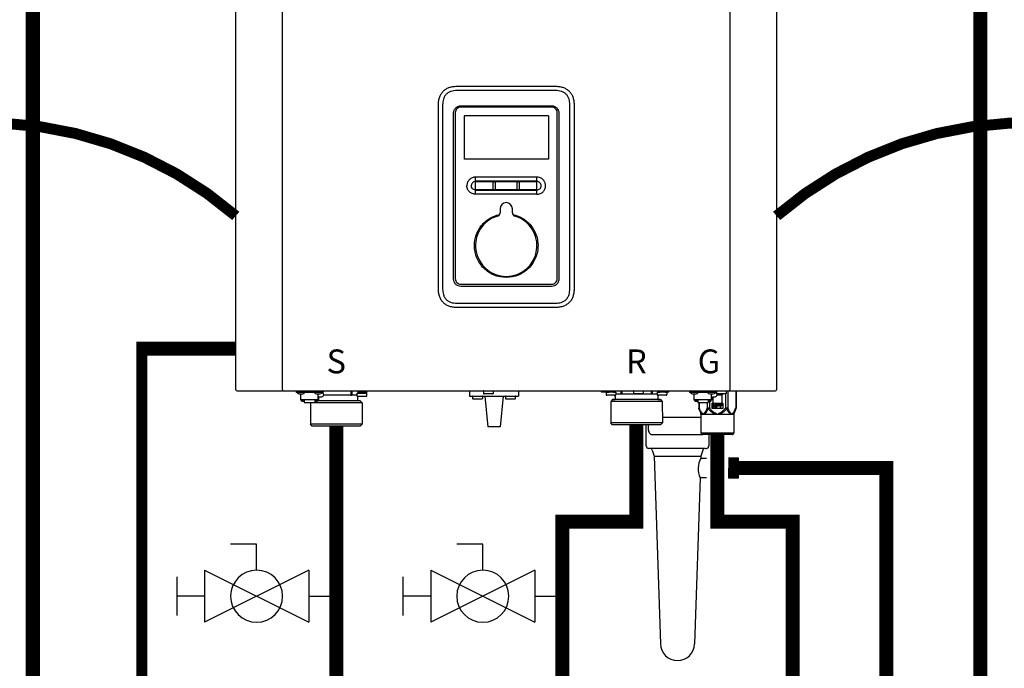
# Model space of a CAD drawing. Units: inches. Extents: x -146 to 112, y -39 to 657.
# Drawn here: x -40 to -8, y 20 to 40 of the extents above; entities that cross this region are included whole.
import ezdxf
from ezdxf.enums import TextEntityAlignment as Align

# ---------------------------------------------------------------- set-up
doc = ezdxf.new("R2010")
doc.units = ezdxf.units.IN
doc.header["$MEASUREMENT"] = 0
doc.linetypes.add('DASHED', pattern=[0.75, 0.5, -0.25])
doc.linetypes.add('DOTX2', pattern=[0.5, 0, -0.5])
doc.layers.add('menote', color=7, linetype='Continuous')
doc.styles.add('Navien', font='arial.ttf')

# ---------------------------------------------------------------- blocks, each defined once
blk = doc.blocks.new('NFB-H (175-200)')
at = {"linetype": 'Continuous'}
for p, q in [((-3.212, 1.163), (-3.212, 28.671)), ((-1.719, 1.163), (-1.719, 28.671)), ((12.588, 28.671), (12.588, 1.163)), ((14.081, 28.671), (14.081, 1.163)), ((7.015, 10.728), (3.854, 10.728)), ((3.855, 10.867), (7.014, 10.867)), ((3.265, 4.382), (3.265, 10.277)), ((3.402, 10.277), (3.402, 4.382)), ((6.889, 10.199), (3.98, 10.199)), ((3.982, 10.242), (6.887, 10.242)), ((7.467, 4.382), (7.467, 10.277)), ((7.604, 10.277), (7.604, 4.382)), ((3.752, 4.698), (3.752, 10.012)), ((3.807, 10.026), (3.807, 4.708)), ((6.781, 9.919), (4.088, 9.919)), ((4.088, 9.919), (4.088, 8.534)), ((6.781, 9.919), (6.781, 8.534)), ((7.062, 4.708), (7.062, 10.026)), ((7.117, 10.012), (7.117, 4.698)), ((6.781, 8.534), (4.088, 8.534)), ((6.417, 7.962), (4.452, 7.962)), ((4.452, 7.411), (4.452, 7.962)), ((6.417, 7.411), (6.417, 7.962)), ((4.452, 7.567), (5.027, 7.566)), ((5.018, 7.589), (5.018, 7.784)), ((5.085, 7.784), (5.085, 7.589)), ((5.784, 7.589), (5.784, 7.784)), ((5.842, 7.566), (6.417, 7.566)), ((5.851, 7.784), (5.851, 7.589)), ((6.311, 7.411), (4.452, 7.411)), ((6.417, 7.411), (6.311, 7.411)), ((5.238, 6.949), (5.238, 6.824)), ((5.631, 6.824), (5.631, 6.949)), ((3.98, 4.536), (6.889, 4.536)), ((6.887, 4.467), (3.982, 4.467)), ((3.854, 3.93), (7.015, 3.93)), ((7.014, 3.792), (3.855, 3.792)), ((-3.173, 1.124), (14.042, 1.124)), ((-1.719, 1.163), (-1.719, 1.124)), ((-1.286, 1.124), (-1.286, 1.077)), ((-0.422, 1.077), (-1.286, 1.077)), ((-1.255, 1.073), (-1.255, 1.077)), ((-1.187, 1.034), (-1.071, 1.034)), ((-1.129, 0.841), (-1.129, 1.034)), ((-1.003, 1.073), (-1.003, 1.077)), ((-0.705, 1.073), (-0.705, 1.077)), ((-0.636, 1.034), (-0.521, 1.034)), ((-0.579, 0.841), (-0.579, 1.034)), ((-0.465, 1.057), (-0.461, 1.057)), ((-0.453, 1.073), (-0.453, 1.077)), ((-0.422, 1.124), (-0.422, 1.077)), ((0.465, 0.983), (-0.404, 0.983)), ((0.465, 1.124), (0.465, 0.983)), ((0.499, 1.1), (0.499, 0.983)), ((0.658, 0.983), (0.499, 0.983)), ((0.658, 1.038), (0.658, 0.967)), ((0.965, 1.045), (0.666, 1.045)), ((0.666, 1.045), (0.669, 1.045)), ((0.953, 0.947), (0.678, 0.947)), ((0.681, 0.947), (0.678, 0.947)), ((0.688, 1.109), (0.688, 1.07)), ((0.74, 1.109), (0.74, 1.124)), ((0.74, 1.045), (0.74, 1.063)), ((0.817, 1.059), (0.816, 1.059)), ((0.869, 1.095), (0.867, 1.095)), ((0.869, 1.097), (0.906, 1.097)), ((0.869, 1.053), (0.906, 1.053)), ((0.891, 1.045), (0.891, 1.053)), ((0.906, 1.097), (0.906, 1.097)), ((0.906, 1.053), (0.906, 1.093)), ((0.906, 1.086), (0.906, 1.086)), ((0.943, 1.091), (0.943, 1.124)), ((0.964, 1.1), (0.97, 1.1)), ((0.964, 1.1), (0.964, 1.045)), ((0.97, 1.1), (0.97, 1.044)), ((0.972, 1.038), (0.972, 0.967)), ((4.255, 1.124), (4.255, 0.959)), ((4.255, 0.959), (5.828, 0.959)), ((4.358, 0.951), (4.358, 0.88)), ((4.672, 0.951), (4.672, 0.88)), ((4.707, 1.116), (4.707, 1.045)), ((5.002, 1.026), (4.727, 1.026)), ((4.747, 0.959), (4.845, -0.024)), ((5.022, 1.116), (5.022, 1.045)), ((5.336, 0.959), (5.238, -0.024)), ((5.411, 0.951), (5.411, 0.88)), ((5.725, 0.951), (5.725, 0.88)), ((5.828, 1.124), (5.828, 0.959)), ((8.48, 1.085), (8.48, 1.124)), ((8.63, 1.085), (8.48, 1.085)), ((8.627, 1.077), (8.627, 1.077)), ((8.627, 1.076), (8.627, 1.005)), ((8.63, 1.124), (8.63, 1.082)), ((8.635, 1.124), (8.635, 1.083)), ((8.635, 1.083), (8.638, 1.083)), ((8.636, 1.083), (8.64, 1.083)), ((8.636, 1.083), (8.636, 1.083)), ((8.679, 1.083), (8.637, 1.083)), ((8.638, 1.083), (8.679, 1.083)), ((8.64, 1.083), (8.679, 1.084)), ((8.743, 0.985), (8.647, 0.985)), ((8.657, 1.124), (8.657, 1.108)), ((8.679, 1.084), (8.709, 1.084)), ((8.679, 1.083), (8.727, 1.083)), ((8.709, 1.083), (8.709, 1.101)), ((8.842, 1.083), (8.722, 1.083)), ((8.749, 0.985), (8.743, 0.985)), ((8.86, 1.084), (8.746, 1.083)), ((8.826, 0.985), (8.749, 0.985)), ((8.786, 1.097), (8.785, 1.097)), ((8.882, 0.985), (8.82, 0.985)), ((8.838, 1.091), (8.875, 1.091)), ((8.89, 1.084), (8.848, 1.083)), ((8.86, 1.084), (8.86, 1.091)), ((8.86, 1.084), (8.89, 1.084)), ((8.875, 1.091), (8.875, 1.124)), ((8.922, 0.985), (8.882, 0.985)), ((8.89, 1.084), (8.934, 1.084)), ((8.89, 1.084), (8.932, 1.084)), ((8.942, 1.076), (8.942, 1.005)), ((9.101, 1.021), (8.942, 1.021)), ((9.1, 1.124), (9.101, 1.021)), ((9.134, 1.124), (9.135, 1.021)), ((10.065, 1.022), (9.135, 1.021)), ((9.502, 1.116), (9.502, 1.045)), ((9.797, 1.026), (9.522, 1.026)), ((9.817, 1.116), (9.817, 1.045)), ((10.065, 1.124), (10.065, 1.022)), ((10.099, 1.124), (10.099, 1.022)), ((10.258, 1.022), (10.099, 1.022)), ((10.258, 1.077), (10.258, 1.006)), ((10.266, 1.085), (10.271, 1.085)), ((10.266, 1.085), (10.269, 1.085)), ((10.266, 1.085), (10.266, 1.085)), ((10.309, 1.085), (10.267, 1.085)), ((10.269, 1.085), (10.309, 1.085)), ((10.271, 1.085), (10.309, 1.085)), ((10.28, 0.986), (10.277, 0.986)), ((10.278, 0.986), (10.278, 0.986)), ((10.318, 0.986), (10.279, 0.986)), ((10.318, 0.986), (10.28, 0.986)), ((10.287, 1.124), (10.287, 1.109)), ((10.309, 1.085), (10.339, 1.085)), ((10.309, 1.085), (10.358, 1.085)), ((10.373, 0.986), (10.318, 0.986)), ((10.339, 1.085), (10.339, 1.102)), ((10.472, 1.085), (10.352, 1.085)), ((10.379, 0.986), (10.373, 0.986)), ((10.491, 1.085), (10.376, 1.085)), ((10.457, 0.986), (10.379, 0.986)), ((10.417, 1.098), (10.416, 1.098)), ((10.512, 0.986), (10.451, 0.986)), ((10.468, 1.093), (10.505, 1.093)), ((10.521, 1.085), (10.478, 1.085)), ((10.491, 1.085), (10.491, 1.093)), ((10.505, 1.093), (10.505, 1.124)), ((10.553, 0.987), (10.512, 0.986)), ((10.521, 1.085), (10.564, 1.085)), ((10.569, 1.124), (10.569, 1.083)), ((10.631, 1.085), (10.569, 1.085)), ((10.572, 1.077), (10.572, 1.006)), ((10.631, 1.085), (10.631, 1.124)), ((11.291, 1.124), (11.291, 1.077)), ((12.155, 1.077), (11.291, 1.077)), ((11.322, 1.073), (11.322, 1.077)), ((11.39, 1.034), (11.506, 1.034)), ((11.448, 0.841), (11.448, 1.034)), ((11.574, 1.073), (11.574, 1.077)), ((11.872, 1.073), (11.872, 1.077)), ((11.94, 1.034), (12.056, 1.034)), ((11.998, 0.841), (11.998, 1.034)), ((12.112, 1.057), (12.116, 1.057)), ((12.124, 1.073), (12.124, 1.077)), ((12.155, 1.124), (12.155, 1.045)), ((12.156, 1.12), (12.155, 1.12)), ((12.325, 0.987), (12.174, 0.987)), ((12.45, 1.026), (12.175, 1.026)), ((12.325, 0.987), (12.325, 0.649)), ((12.345, 1.026), (12.345, 1.006)), ((12.447, 1.026), (12.447, 0.576)), ((12.47, 1.116), (12.47, 1.045)), ((12.515, 1.124), (12.515, 0.576)), ((12.588, 1.124), (12.588, 1.163)), ((12.773, 1.124), (12.773, 0.576)), ((12.784, 1.124), (12.784, 0.576)), ((-0.579, 0.842), (-1.129, 0.842)), ((-1.123, 0.818), (-1.123, 0.842)), ((-1.076, 0.818), (-1.123, 0.818)), ((-1.076, 0.818), (-1.076, 0.842)), ((-1.07, 0.833), (-1.076, 0.833)), ((-1.021, 0.789), (-1.076, 0.789)), ((-1.07, 0.842), (-1.07, 0.812)), ((-1.023, 0.812), (-1.07, 0.812)), ((-1.023, 0.812), (-1.023, 0.842)), ((-1.021, 0.833), (-1.023, 0.833)), ((-1.021, 0.842), (-1.021, 0.749)), ((-1.021, 0.749), (-0.687, 0.749)), ((-0.824, 0.749), (-0.825, 0.747)), ((-0.584, 0.747), (-0.825, 0.747)), ((-0.825, 0.747), (-0.825, 0.059)), ((-0.687, 0.842), (-0.687, 0.749)), ((-0.687, 0.833), (-0.685, 0.833)), ((-0.632, 0.789), (-0.687, 0.789)), ((-0.685, 0.842), (-0.685, 0.812)), ((-0.638, 0.812), (-0.685, 0.812)), ((-0.638, 0.812), (-0.638, 0.842)), ((-0.638, 0.833), (-0.632, 0.833)), ((-0.632, 0.818), (-0.632, 0.842)), ((-0.585, 0.818), (-0.632, 0.818)), ((0.766, 0.806), (-0.595, 0.806)), ((-0.585, 0.818), (-0.585, 0.842)), ((0.825, 0.747), (-0.584, 0.747)), ((-0.579, 0.939), (-0.461, 0.939)), ((-0.559, 0.841), (-0.579, 0.841)), ((-0.559, 0.841), (-0.559, 0.939)), ((0.679, 0.904), (0.679, 0.806)), ((0.766, 0.806), (0.825, 0.747)), ((0.825, 0.747), (0.825, 0.059)), ((4.652, 0.861), (4.377, 0.861)), ((5.706, 0.861), (5.431, 0.861)), ((8.833, 0.844), (8.775, 0.785)), ((9.016, 0.785), (8.775, 0.785)), ((8.775, 0.785), (8.775, 0.098)), ((10.142, 0.845), (8.833, 0.844)), ((8.839, 0.844), (8.833, 0.844)), ((8.839, 0.845), (8.921, 0.845)), ((8.921, 0.844), (8.839, 0.844)), ((8.885, 0.845), (8.91, 0.845)), ((8.921, 0.943), (8.921, 0.845)), ((9.058, 0.844), (8.921, 0.844)), ((10.425, 0.787), (9.016, 0.785)), ((10.141, 0.845), (9.058, 0.844)), ((10.366, 0.846), (10.141, 0.845)), ((10.279, 0.845), (10.142, 0.845)), ((10.279, 0.944), (10.279, 0.845)), ((10.279, 0.846), (10.36, 0.846)), ((10.36, 0.845), (10.279, 0.845)), ((10.29, 0.846), (10.314, 0.846)), ((10.366, 0.846), (10.36, 0.845)), ((10.366, 0.846), (10.425, 0.787)), ((10.425, 0.787), (10.426, 0.099)), ((11.998, 0.842), (11.448, 0.842)), ((11.454, 0.818), (11.454, 0.842)), ((11.501, 0.818), (11.454, 0.818)), ((11.501, 0.818), (11.501, 0.842)), ((11.507, 0.833), (11.501, 0.833)), ((11.556, 0.789), (11.501, 0.789)), ((11.507, 0.842), (11.507, 0.812)), ((11.554, 0.812), (11.507, 0.812)), ((11.554, 0.812), (11.554, 0.842)), ((11.556, 0.833), (11.554, 0.833)), ((11.556, 0.842), (11.556, 0.749)), ((11.556, 0.749), (11.89, 0.749)), ((11.592, 0.749), (11.592, 0.576)), ((11.602, 0.749), (11.602, 0.576)), ((11.861, 0.749), (11.861, 0.576)), ((11.89, 0.842), (11.89, 0.749)), ((11.89, 0.833), (11.892, 0.833)), ((11.945, 0.789), (11.89, 0.789)), ((11.892, 0.842), (11.892, 0.812)), ((11.939, 0.812), (11.892, 0.812)), ((11.929, 0.789), (11.929, 0.576)), ((11.939, 0.812), (11.939, 0.842)), ((11.939, 0.833), (11.945, 0.833)), ((11.945, 0.818), (11.945, 0.842)), ((11.992, 0.818), (11.945, 0.818)), ((11.992, 0.818), (11.992, 0.842)), ((11.998, 0.939), (12.116, 0.939)), ((12.018, 0.841), (11.998, 0.841)), ((12.015, 0.726), (12.357, 0.726)), ((12.015, 0.561), (12.015, 0.726)), ((12.018, 0.841), (12.018, 0.939)), ((12.05, 0.649), (12.05, 0.939)), ((12.07, 0.706), (12.051, 0.706)), ((12.051, 0.706), (12.051, 0.588)), ((12.064, 0.691), (12.116, 0.588)), ((12.064, 0.588), (12.064, 0.691)), ((12.085, 0.649), (12.064, 0.649)), ((12.122, 0.606), (12.07, 0.706)), ((12.122, 0.649), (12.1, 0.649)), ((12.135, 0.706), (12.122, 0.706)), ((12.122, 0.706), (12.122, 0.606)), ((12.135, 0.588), (12.135, 0.706)), ((12.151, 0.649), (12.135, 0.649)), ((12.201, 0.706), (12.151, 0.706)), ((12.151, 0.706), (12.151, 0.588)), ((12.164, 0.694), (12.204, 0.694)), ((12.164, 0.656), (12.164, 0.694)), ((12.204, 0.656), (12.164, 0.656)), ((12.164, 0.641), (12.201, 0.641)), ((12.164, 0.588), (12.164, 0.641)), ((12.212, 0.704), (12.201, 0.706)), ((12.201, 0.641), (12.212, 0.644)), ((12.204, 0.694), (12.21, 0.691)), ((12.21, 0.659), (12.204, 0.656)), ((12.21, 0.691), (12.214, 0.686)), ((12.214, 0.664), (12.21, 0.659)), ((12.22, 0.696), (12.212, 0.704)), ((12.212, 0.644), (12.22, 0.651)), ((12.214, 0.686), (12.216, 0.679)), ((12.216, 0.671), (12.214, 0.664)), ((12.216, 0.679), (12.216, 0.671)), ((12.279, 0.649), (12.217, 0.649)), ((12.227, 0.686), (12.22, 0.696)), ((12.22, 0.651), (12.227, 0.661)), ((12.229, 0.679), (12.227, 0.686)), ((12.227, 0.661), (12.229, 0.669)), ((12.229, 0.669), (12.229, 0.679)), ((12.325, 0.706), (12.245, 0.706)), ((12.245, 0.706), (12.245, 0.694)), ((12.245, 0.694), (12.279, 0.694)), ((12.279, 0.694), (12.279, 0.588)), ((12.291, 0.694), (12.325, 0.694)), ((12.291, 0.588), (12.291, 0.694)), ((12.325, 0.649), (12.291, 0.649)), ((12.325, 0.694), (12.325, 0.706)), ((12.357, 0.726), (12.357, 0.561)), ((11.602, 0.576), (11.592, 0.576)), ((11.598, 0.546), (11.655, 0.407)), ((11.661, 0.377), (12.715, 0.377)), ((11.661, 0.377), (11.661, -0.22)), ((11.929, 0.576), (11.861, 0.576)), ((11.893, 0.546), (11.929, 0.576)), ((12.357, 0.561), (12.015, 0.561)), ((12.051, 0.588), (12.064, 0.588)), ((12.116, 0.588), (12.135, 0.588)), ((12.151, 0.588), (12.164, 0.588)), ((12.279, 0.588), (12.291, 0.588)), ((12.515, 0.576), (12.447, 0.576)), ((12.447, 0.576), (12.483, 0.546)), ((12.721, 0.407), (12.698, 0.407)), ((12.715, 0.377), (12.715, -0.22)), ((12.778, 0.546), (12.721, 0.407)), ((12.784, 0.576), (12.773, 0.576)), ((-0.584, 0.059), (-0.825, 0.059)), ((-0.766, 0), (-0.825, 0.059)), ((0.766, 0), (-0.766, 0)), ((0.825, 0.059), (-0.584, 0.059)), ((0.766, 0), (0.825, 0.059)), ((9.017, 0.097), (8.775, 0.098)), ((8.834, 0.039), (8.775, 0.098)), ((10.361, 0.04), (8.834, 0.039)), ((10.426, 0.099), (9.017, 0.097)), ((9.971, 0.039), (9.971, -0.071)), ((10.367, 0.04), (10.361, 0.04)), ((10.367, 0.04), (10.426, 0.099)), ((5.238, -0.024), (4.845, -0.024)), ((10.085, -0.267), (11.693, -0.267)), ((11.661, -0.22), (12.715, -0.22)), ((11.689, -0.264), (11.673, -0.247)), ((12.659, -0.275), (11.717, -0.275)), ((12.687, -0.264), (12.703, -0.247))]:
    blk.add_line(p, q, dxfattribs=at)
for centre, radius, start, end in [((6.417, 7.685), 0.277, 73.7875, 89.9609), ((5.435, 6.949), 0.197, 0, 180), ((5.435, 5.77), 0.983, 106.6015, 73.3985), ((5.12, 6.824), 0.118, 286.6015, 0), ((5.749, 6.824), 0.118, 180, 253.3985), ((-3.173, 1.163), 0.0393, 180, 270), ((-1.187, 1.112), 0.0786, 210, 270), ((-1.071, 1.112), 0.0786, 270, 330), ((-0.636, 1.112), 0.0786, 210, 270), ((-0.521, 1.112), 0.0786, 270, 330), ((-0.461, 0.998), 0.059, 270, 90), ((0.666, 1.038), 0.00786, 89.9995, 179.9995), ((0.678, 0.967), 0.0197, 179.9995, 269.9995), ((0.363, -7.523), 8.633, 86.6568, 86.9885), ((0.953, 0.967), 0.0197, 269.9995, 359.9995), ((0.965, 1.038), 0.00786, 359.9995, 89.9995), ((1.009, 1.1), 0.0393, 143.0448, 179.9995), ((4.365, 0.951), 0.00786, 90, 180), ((4.664, 0.951), 0.00786, 0, 90), ((4.715, 1.116), 0.00786, 90, 180), ((4.727, 1.045), 0.0197, 180, 270), ((5.002, 1.045), 0.0197, 270, 0), ((5.014, 1.116), 0.00786, 0, 90), ((5.419, 0.951), 0.00786, 90, 180), ((5.718, 0.951), 0.00786, 0, 90), ((8.635, 1.077), 0.00786, 130.3509, 180.0409), ((8.635, 1.076), 0.00786, 90.0409, 180.0409), ((8.647, 1.005), 0.0197, 180.0409, 270.0409), ((8.882, 0.943), 0.0393, 0.0409, 85.0886), ((8.922, 1.005), 0.0197, 270.0409, 0.0409), ((8.934, 1.076), 0.00786, 0.0409, 90.0409), ((9.51, 1.116), 0.00786, 90, 180), ((9.522, 1.045), 0.0197, 180, 270), ((9.797, 1.045), 0.0197, 270, 0), ((9.809, 1.116), 0.00786, 0, 90), ((10.266, 1.077), 0.00786, 90.0409, 180.0409), ((10.277, 1.006), 0.0197, 180.0409, 270.0409), ((10.318, 0.944), 0.0393, 94.9932, 180.0409), ((10.553, 1.006), 0.0197, 270.0409, 0.0409), ((10.564, 1.077), 0.00786, 0.0409, 90.0409), ((11.39, 1.112), 0.0786, 210, 270), ((11.506, 1.112), 0.0786, 270, 330), ((11.94, 1.112), 0.0786, 210, 270), ((12.056, 1.112), 0.0786, 270, 330), ((12.116, 0.998), 0.059, 270, 90), ((12.163, 1.116), 0.00786, 90, 180), ((12.175, 1.045), 0.0197, 180, 191.2883), ((12.175, 1.045), 0.0197, 246.3563, 270), ((12.325, 1.006), 0.0197, 270, 0), ((12.45, 1.045), 0.0197, 270, 0), ((12.462, 1.116), 0.00786, 0, 90), ((14.042, 1.163), 0.0393, 270, 0), ((0.718, 0.904), 0.0393, 89.9995, 179.9995), ((4.377, 0.88), 0.0197, 180, 270), ((4.652, 0.88), 0.0197, 270, 0), ((5.431, 0.88), 0.0197, 180, 270), ((5.706, 0.88), 0.0197, 270, 0), ((11.583, 0.377), 0.0786, 0, 22.5188), ((12.081, -0.316), 0.776, 114.4228, 116.7335), ((12.12, -0.402), 0.87, 111.6534, 114.4435), ((12.251, -0.412), 0.881, 65.3629, 68.3268), ((12.291, -0.325), 0.786, 63.2831, 65.3301), ((12.793, 0.377), 0.0786, 157.4812, 180), ((11.701, -0.22), 0.0393, 180, 225), ((11.717, -0.236), 0.0393, 225, 270), ((12.659, -0.236), 0.0393, 270, 315), ((12.675, -0.22), 0.0393, 315, 0)]:
    blk.add_arc(centre, radius, start, end, dxfattribs=at)
for centre, major_axis, ratio, start_param, end_param in [((0.465, 0.943), (0.0392, 0.0022), 0.999992, 0.991289, 1.514888), ((0.465, 0.943), (0.038, 0.038), 0.267945, 0.261804, 0.785402), ((9.135, 0.982), (-0.038, 0.0379), 0.267614, -0.785807, -0.262208), ((9.135, 0.982), (0.0393, -0.0002), 0.999286, 1.575608, 2.099207), ((10.065, 0.982), (0.0393, -0.0002), 0.999286, 1.052009, 1.575608), ((10.065, 0.982), (0.0379, 0.038), 0.267622, 0.262215, 0.785813)]:
    blk.add_ellipse(centre, major_axis=major_axis, ratio=ratio, start_param=start_param, end_param=end_param, dxfattribs=at)
for points in [[(3.265, 10.277), (3.265, 10.326), (3.273, 10.417), (3.304, 10.533), (3.353, 10.631), (3.419, 10.713), (3.5, 10.779), (3.599, 10.828), (3.715, 10.859), (3.805, 10.867), (3.855, 10.867)], [(7.014, 10.867), (7.064, 10.867), (7.154, 10.859), (7.27, 10.828), (7.369, 10.779), (7.451, 10.713), (7.516, 10.631), (7.565, 10.533), (7.596, 10.417), (7.604, 10.326), (7.604, 10.277)], [(4.452, 7.845), (5.107, 7.845), (5.762, 7.845), (6.417, 7.845)], [(4.452, 7.824), (5.107, 7.825), (5.762, 7.825), (6.417, 7.825)], [(5.027, 7.566), (5.021, 7.572), (5.018, 7.581), (5.018, 7.589)], [(5.085, 7.589), (5.085, 7.581), (5.081, 7.572), (5.076, 7.566)], [(5.076, 7.566), (5.315, 7.566), (5.554, 7.566), (5.793, 7.566)], [(5.793, 7.566), (5.788, 7.572), (5.784, 7.581), (5.784, 7.589)], [(5.851, 7.589), (5.851, 7.581), (5.848, 7.572), (5.842, 7.566)], [(3.855, 3.792), (3.805, 3.792), (3.715, 3.8), (3.599, 3.831), (3.5, 3.88), (3.419, 3.946), (3.353, 4.027), (3.304, 4.126), (3.273, 4.242), (3.265, 4.332), (3.265, 4.382)], [(7.604, 4.382), (7.604, 4.332), (7.596, 4.242), (7.565, 4.126), (7.516, 4.027), (7.451, 3.946), (7.369, 3.88), (7.27, 3.831), (7.154, 3.8), (7.064, 3.792), (7.014, 3.792)], [(0.499, 1.1), (0.499, 1.109), (0.502, 1.117), (0.506, 1.124)], [(0.971, 1.124), (0.967, 1.117), (0.964, 1.109), (0.964, 1.1)], [(11.598, 0.546), (11.594, 0.555), (11.592, 0.566), (11.592, 0.576)], [(12.067, 0.407), (12.107, 0.398), (12.148, 0.388), (12.188, 0.377)], [(12.084, 0.438), (12.119, 0.418), (12.153, 0.398), (12.188, 0.377)], [(12.188, 0.377), (12.222, 0.398), (12.257, 0.418), (12.292, 0.438)], [(12.188, 0.377), (12.228, 0.388), (12.268, 0.398), (12.309, 0.407)], [(12.778, 0.546), (12.782, 0.555), (12.784, 0.566), (12.784, 0.576)]]:
    blk.add_open_spline(points, degree=3, dxfattribs=at)
for points, knots in [([(3.854, 10.728), (3.824, 10.728), (3.763, 10.725), (3.673, 10.706), (3.589, 10.671), (3.515, 10.616), (3.46, 10.542), (3.424, 10.458), (3.406, 10.368), (3.402, 10.307), (3.402, 10.277)], [0, 0, 0, 0, 0.125112, 0.250166, 0.375127, 0.499985, 0.624844, 0.74981, 0.874876, 1, 1, 1, 1]), ([(7.467, 10.277), (7.467, 10.307), (7.463, 10.368), (7.445, 10.458), (7.409, 10.542), (7.354, 10.616), (7.28, 10.671), (7.196, 10.706), (7.106, 10.725), (7.045, 10.728), (7.015, 10.728)], [0, 0, 0, 0, 0.125112, 0.250168, 0.375129, 0.499987, 0.624846, 0.749812, 0.874876, 1, 1, 1, 1]), ([(3.752, 10.012), (3.752, 10.042), (3.764, 10.102), (3.815, 10.179), (3.892, 10.23), (3.952, 10.242), (3.982, 10.242)], [0, 0, 0, 0, 0.249972, 0.499984, 0.750013, 1, 1, 1, 1]), ([(3.98, 10.199), (3.958, 10.199), (3.912, 10.19), (3.855, 10.152), (3.816, 10.094), (3.807, 10.049), (3.807, 10.026)], [0, 0, 0, 0, 0.249973, 0.499969, 0.749964, 1, 1, 1, 1]), ([(6.887, 10.242), (6.917, 10.242), (6.977, 10.23), (7.054, 10.179), (7.105, 10.102), (7.117, 10.042), (7.117, 10.012)], [0, 0, 0, 0, 0.249972, 0.499983, 0.750013, 1, 1, 1, 1]), ([(7.062, 10.026), (7.062, 10.049), (7.053, 10.094), (7.014, 10.152), (6.957, 10.19), (6.911, 10.199), (6.889, 10.199)], [0, 0, 0, 0, 0.249974, 0.499971, 0.749966, 1, 1, 1, 1]), ([(4.452, 7.962), (4.416, 7.962), (4.344, 7.947), (4.252, 7.886), (4.191, 7.795), (4.177, 7.722), (4.177, 7.686)], [0, 0, 0, 0, 0.250009, 0.500021, 0.750032, 1, 1, 1, 1]), ([(6.692, 7.686), (6.692, 7.716), (6.683, 7.775), (6.641, 7.854), (6.576, 7.917), (6.522, 7.942), (6.494, 7.951)], [0, 0, 0, 0, 0.249988, 0.499961, 0.750072, 1, 1, 1, 1]), ([(4.452, 7.411), (4.416, 7.411), (4.344, 7.426), (4.252, 7.487), (4.191, 7.578), (4.177, 7.651), (4.177, 7.686)], [0, 0, 0, 0, 0.250009, 0.500021, 0.750032, 1, 1, 1, 1]), ([(4.452, 7.82), (4.435, 7.82), (4.399, 7.813), (4.355, 7.784), (4.325, 7.739), (4.318, 7.704), (4.318, 7.686)], [0, 0, 0, 0, 0.249953, 0.500024, 0.750092, 1, 1, 1, 1]), ([(4.452, 7.553), (4.435, 7.553), (4.399, 7.56), (4.355, 7.589), (4.325, 7.634), (4.318, 7.669), (4.318, 7.686)], [0, 0, 0, 0, 0.249998, 0.500078, 0.750126, 1, 1, 1, 1]), ([(5.018, 7.784), (5.018, 7.792), (5.025, 7.81), (5.051, 7.821), (5.078, 7.81), (5.085, 7.792), (5.085, 7.784)], [0, 0, 0, 0, 0.246971, 0.499534, 0.752505, 1, 1, 1, 1]), ([(5.076, 7.566), (5.07, 7.56), (5.051, 7.552), (5.033, 7.56), (5.027, 7.566)], [0, 0, 0, 0, 0.500089, 1, 1, 1, 1]), ([(5.784, 7.784), (5.784, 7.792), (5.791, 7.81), (5.818, 7.821), (5.844, 7.81), (5.851, 7.792), (5.851, 7.784)], [0, 0, 0, 0, 0.247091, 0.49989, 0.752837, 1, 1, 1, 1]), ([(5.842, 7.566), (5.836, 7.56), (5.818, 7.552), (5.799, 7.56), (5.793, 7.566)], [0, 0, 0, 0, 0.500084, 1, 1, 1, 1]), ([(6.551, 7.686), (6.551, 7.704), (6.544, 7.739), (6.514, 7.784), (6.47, 7.814), (6.435, 7.821), (6.417, 7.821)], [0, 0, 0, 0, 0.250026, 0.50016, 0.750201, 1, 1, 1, 1]), ([(6.417, 7.552), (6.435, 7.552), (6.47, 7.559), (6.514, 7.589), (6.544, 7.634), (6.551, 7.669), (6.551, 7.686)], [0, 0, 0, 0, 0.249865, 0.499919, 0.750024, 1, 1, 1, 1]), ([(6.417, 7.411), (6.453, 7.411), (6.525, 7.426), (6.617, 7.487), (6.678, 7.578), (6.692, 7.651), (6.692, 7.686)], [0, 0, 0, 0, 0.250009, 0.500021, 0.750032, 1, 1, 1, 1]), ([(4.452, 7.54), (4.779, 7.539), (5.435, 7.539), (6.09, 7.539), (6.417, 7.54)], [0, 0, 0, 0, 0.5, 1, 1, 1, 1]), ([(4.418, 5.77), (4.418, 5.884), (4.457, 6.116), (4.628, 6.422), (4.891, 6.654), (5.109, 6.741), (5.222, 6.765)], [0, 0, 0, 0, 0.250002, 0.500004, 0.750003, 1, 1, 1, 1]), ([(5.647, 6.765), (5.76, 6.741), (5.978, 6.654), (6.241, 6.422), (6.412, 6.116), (6.451, 5.884), (6.451, 5.77)], [0, 0, 0, 0, 0.249996, 0.499994, 0.749996, 1, 1, 1, 1]), ([(6.451, 5.77), (6.451, 5.703), (6.438, 5.57), (6.38, 5.378), (6.286, 5.201), (6.158, 5.045), (6.003, 4.918), (5.768, 4.792), (5.435, 4.725), (5.101, 4.792), (4.866, 4.918), (4.711, 5.045), (4.583, 5.201), (4.489, 5.378), (4.431, 5.57), (4.418, 5.703), (4.418, 5.77)], [0, 0, 0, 0, 0.062576, 0.125151, 0.187727, 0.250302, 0.312878, 0.375453, 0.499999, 0.624545, 0.687121, 0.749696, 0.812272, 0.874848, 0.937423, 1, 1, 1, 1]), ([(3.982, 4.467), (3.952, 4.467), (3.892, 4.479), (3.815, 4.531), (3.764, 4.607), (3.752, 4.668), (3.752, 4.698)], [0, 0, 0, 0, 0.249972, 0.499983, 0.750013, 1, 1, 1, 1]), ([(3.807, 4.708), (3.807, 4.686), (3.816, 4.641), (3.855, 4.583), (3.912, 4.545), (3.958, 4.536), (3.98, 4.536)], [0, 0, 0, 0, 0.249974, 0.499971, 0.749966, 1, 1, 1, 1]), ([(7.117, 4.698), (7.117, 4.668), (7.105, 4.607), (7.054, 4.531), (6.977, 4.479), (6.917, 4.467), (6.887, 4.467)], [0, 0, 0, 0, 0.249972, 0.499984, 0.750013, 1, 1, 1, 1]), ([(6.889, 4.536), (6.911, 4.536), (6.957, 4.545), (7.014, 4.583), (7.053, 4.64), (7.062, 4.686), (7.062, 4.708)], [0, 0, 0, 0, 0.249973, 0.49997, 0.749965, 1, 1, 1, 1]), ([(3.402, 4.382), (3.402, 4.351), (3.406, 4.29), (3.424, 4.201), (3.46, 4.116), (3.515, 4.043), (3.589, 3.988), (3.673, 3.952), (3.763, 3.934), (3.824, 3.93), (3.854, 3.93)], [0, 0, 0, 0, 0.125112, 0.250168, 0.375129, 0.499987, 0.624846, 0.749812, 0.874876, 1, 1, 1, 1]), ([(7.015, 3.93), (7.045, 3.93), (7.106, 3.934), (7.196, 3.952), (7.28, 3.988), (7.354, 4.043), (7.409, 4.116), (7.445, 4.201), (7.463, 4.29), (7.467, 4.351), (7.467, 4.382)], [0, 0, 0, 0, 0.125112, 0.250166, 0.375127, 0.499985, 0.624844, 0.74981, 0.874876, 1, 1, 1, 1]), ([(3.855, 3.792), (3.854, 3.792), (3.855, 3.793), (3.855, 3.793), (3.855, 3.793)], [0, 0, 0, 0, 0.151437, 1, 1, 1, 1]), ([(0.688, 1.109), (0.688, 1.109), (0.689, 1.11), (0.691, 1.111), (0.696, 1.111), (0.705, 1.112), (0.719, 1.114), (0.732, 1.115), (0.739, 1.115)], [0, 0, 0, 0, 0.022574, 0.07427, 0.157463, 0.271321, 0.58525, 1, 1, 1, 1]), ([(0.817, 1.098), (0.8, 1.099), (0.777, 1.1), (0.746, 1.102), (0.727, 1.103), (0.711, 1.105), (0.699, 1.106), (0.692, 1.107), (0.689, 1.108), (0.688, 1.109), (0.688, 1.109)], [0, 0, 0, 0, 0.379798, 0.551888, 0.702992, 0.827275, 0.919933, 0.977639, 0.992924, 1, 1, 1, 1]), ([(0.739, 1.063), (0.732, 1.064), (0.719, 1.065), (0.705, 1.066), (0.696, 1.067), (0.691, 1.068), (0.689, 1.068), (0.688, 1.069), (0.688, 1.07)], [0, 0, 0, 0, 0.414691, 0.728745, 0.842496, 0.925651, 0.977488, 1, 1, 1, 1]), ([(0.816, 1.059), (0.809, 1.059), (0.783, 1.06), (0.758, 1.062), (0.739, 1.063)], [0, 0, 0, 0, 0.266679, 1, 1, 1, 1]), ([(0.752, 1.105), (0.749, 1.105), (0.745, 1.106), (0.741, 1.107), (0.74, 1.108), (0.74, 1.109)], [0, 0, 0, 0, 0.711722, 0.904676, 1, 1, 1, 1]), ([(0.762, 1.103), (0.761, 1.104), (0.758, 1.104), (0.755, 1.104), (0.752, 1.105)], [0, 0, 0, 0, 0.27094, 1, 1, 1, 1]), ([(0.816, 1.098), (0.811, 1.098), (0.793, 1.1), (0.775, 1.102), (0.762, 1.103)], [0, 0, 0, 0, 0.275407, 1, 1, 1, 1]), ([(0.817, 1.059), (0.822, 1.058), (0.839, 1.057), (0.856, 1.055), (0.869, 1.053)], [0, 0, 0, 0, 0.275859, 1, 1, 1, 1]), ([(0.906, 1.053), (0.899, 1.054), (0.87, 1.056), (0.84, 1.057), (0.817, 1.059)], [0, 0, 0, 0, 0.214288, 1, 1, 1, 1]), ([(0.869, 1.097), (0.87, 1.096), (0.873, 1.096), (0.876, 1.096), (0.878, 1.095)], [0, 0, 0, 0, 0.270953, 1, 1, 1, 1]), ([(0.906, 1.093), (0.903, 1.093), (0.891, 1.094), (0.878, 1.094), (0.869, 1.095)], [0, 0, 0, 0, 0.22529, 1, 1, 1, 1]), ([(0.878, 1.095), (0.879, 1.095), (0.881, 1.095), (0.883, 1.094), (0.884, 1.094)], [0, 0, 0, 0, 0.275002, 1, 1, 1, 1]), ([(0.943, 1.091), (0.943, 1.091), (0.942, 1.092), (0.939, 1.093), (0.932, 1.094), (0.92, 1.095), (0.911, 1.096), (0.906, 1.097)], [0, 0, 0, 0, 0.023967, 0.075395, 0.269384, 0.582186, 1, 1, 1, 1]), ([(0.906, 1.086), (0.912, 1.086), (0.921, 1.087), (0.932, 1.088), (0.939, 1.089), (0.942, 1.09), (0.943, 1.091), (0.943, 1.091)], [0, 0, 0, 0, 0.41872, 0.730575, 0.92437, 0.975787, 1, 1, 1, 1]), ([(8.708, 1.101), (8.701, 1.102), (8.688, 1.102), (8.674, 1.104), (8.665, 1.105), (8.661, 1.106), (8.658, 1.106), (8.657, 1.107), (8.657, 1.108)], [0, 0, 0, 0, 0.414586, 0.728573, 0.842313, 0.925477, 0.977357, 1, 1, 1, 1]), ([(8.785, 1.097), (8.778, 1.097), (8.753, 1.098), (8.727, 1.1), (8.708, 1.101)], [0, 0, 0, 0, 0.26668, 1, 1, 1, 1]), ([(8.786, 1.097), (8.791, 1.096), (8.808, 1.095), (8.825, 1.093), (8.838, 1.091)], [0, 0, 0, 0, 0.275866, 1, 1, 1, 1]), ([(8.875, 1.091), (8.868, 1.092), (8.839, 1.094), (8.809, 1.095), (8.786, 1.097)], [0, 0, 0, 0, 0.214284, 1, 1, 1, 1]), ([(10.339, 1.102), (10.331, 1.103), (10.319, 1.104), (10.304, 1.105), (10.295, 1.106), (10.291, 1.107), (10.289, 1.108), (10.287, 1.108), (10.287, 1.109)], [0, 0, 0, 0, 0.414586, 0.728573, 0.842313, 0.925477, 0.977357, 1, 1, 1, 1]), ([(10.416, 1.098), (10.409, 1.098), (10.383, 1.1), (10.357, 1.101), (10.339, 1.102)], [0, 0, 0, 0, 0.26668, 1, 1, 1, 1]), ([(10.417, 1.098), (10.421, 1.097), (10.439, 1.096), (10.456, 1.094), (10.468, 1.093)], [0, 0, 0, 0, 0.275866, 1, 1, 1, 1]), ([(10.505, 1.093), (10.499, 1.093), (10.469, 1.095), (10.44, 1.097), (10.417, 1.098)], [0, 0, 0, 0, 0.214284, 1, 1, 1, 1]), ([(-1.12, 0.817), (-1.117, 0.809), (-1.104, 0.794), (-1.085, 0.789), (-1.076, 0.789)], [0, 0, 0, 0, 0.489431, 1, 1, 1, 1]), ([(-0.632, 0.789), (-0.623, 0.789), (-0.604, 0.794), (-0.591, 0.809), (-0.588, 0.817)], [0, 0, 0, 0, 0.510569, 1, 1, 1, 1]), ([(10.141, 0.845), (10.134, 0.845), (10.119, 0.845), (10.098, 0.845), (10.076, 0.845), (10.058, 0.845), (10.045, 0.845), (10.038, 0.845), (10.032, 0.845), (10.028, 0.845), (10.024, 0.845), (10.021, 0.845), (10.019, 0.845), (10.018, 0.845), (10.017, 0.845), (10.016, 0.845), (10.015, 0.845), (10.015, 0.845), (10.015, 0.845), (10.014, 0.845), (10.013, 0.845), (10.012, 0.845), (10.01, 0.845), (10.008, 0.845), (10.006, 0.845), (10.003, 0.845), (9.997, 0.845), (9.991, 0.845), (9.985, 0.845), (9.979, 0.845), (9.97, 0.845), (9.96, 0.845), (9.947, 0.845), (9.935, 0.845), (9.923, 0.845), (9.912, 0.845), (9.904, 0.845), (9.898, 0.845), (9.891, 0.845), (9.886, 0.845), (9.882, 0.845), (9.879, 0.845), (9.876, 0.845), (9.874, 0.845), (9.873, 0.845), (9.871, 0.845), (9.87, 0.845), (9.869, 0.845), (9.868, 0.845), (9.866, 0.845), (9.864, 0.845), (9.862, 0.845), (9.859, 0.845), (9.856, 0.845), (9.851, 0.845), (9.843, 0.845), (9.832, 0.845), (9.818, 0.845), (9.804, 0.845), (9.79, 0.845), (9.777, 0.845), (9.763, 0.845), (9.749, 0.845), (9.735, 0.845), (9.724, 0.845), (9.715, 0.845), (9.709, 0.845), (9.704, 0.845), (9.7, 0.845), (9.694, 0.845), (9.687, 0.845), (9.677, 0.845), (9.661, 0.845), (9.638, 0.845), (9.615, 0.844), (9.596, 0.844), (9.582, 0.844), (9.57, 0.844), (9.561, 0.844), (9.555, 0.844), (9.551, 0.844), (9.547, 0.844), (9.544, 0.844), (9.539, 0.844), (9.533, 0.844), (9.524, 0.844), (9.513, 0.844), (9.494, 0.844), (9.476, 0.844), (9.458, 0.844), (9.444, 0.844), (9.43, 0.844), (9.419, 0.844), (9.409, 0.844), (9.404, 0.844), (9.399, 0.844), (9.396, 0.844), (9.392, 0.844), (9.389, 0.844), (9.387, 0.844), (9.386, 0.844), (9.385, 0.844), (9.384, 0.844), (9.382, 0.844), (9.379, 0.844), (9.372, 0.844), (9.362, 0.844), (9.349, 0.844), (9.332, 0.844), (9.314, 0.844), (9.297, 0.844), (9.284, 0.844), (9.27, 0.844), (9.26, 0.844), (9.251, 0.844), (9.245, 0.844), (9.241, 0.844), (9.239, 0.844), (9.238, 0.844), (9.236, 0.844), (9.235, 0.844), (9.234, 0.844), (9.234, 0.844), (9.234, 0.844), (9.233, 0.844), (9.233, 0.844), (9.232, 0.844), (9.231, 0.844), (9.23, 0.844), (9.228, 0.844), (9.226, 0.844), (9.223, 0.844), (9.219, 0.844), (9.214, 0.844), (9.208, 0.844), (9.203, 0.844), (9.195, 0.844), (9.185, 0.844), (9.174, 0.844), (9.162, 0.844), (9.151, 0.844), (9.141, 0.844), (9.134, 0.844), (9.128, 0.844), (9.122, 0.844), (9.116, 0.844), (9.112, 0.844), (9.108, 0.844), (9.105, 0.844), (9.103, 0.844), (9.101, 0.844), (9.101, 0.844), (9.1, 0.844), (9.1, 0.844), (9.1, 0.844), (9.1, 0.844), (9.099, 0.844), (9.099, 0.844), (9.098, 0.844), (9.097, 0.844), (9.096, 0.844), (9.094, 0.844), (9.092, 0.844), (9.09, 0.844), (9.087, 0.844), (9.084, 0.844), (9.08, 0.844), (9.074, 0.844), (9.066, 0.844), (9.056, 0.844), (9.047, 0.844), (9.037, 0.844), (9.028, 0.844), (9.02, 0.844), (9.013, 0.844), (9.009, 0.844), (9.005, 0.844), (9.001, 0.844), (8.999, 0.844), (8.997, 0.844), (8.995, 0.844), (8.993, 0.844), (8.992, 0.844), (8.991, 0.844), (8.99, 0.844), (8.989, 0.844), (8.989, 0.844), (8.989, 0.844), (8.989, 0.844), (8.988, 0.844), (8.988, 0.844), (8.988, 0.844), (8.988, 0.844), (8.987, 0.844), (8.987, 0.844), (8.986, 0.844), (8.985, 0.844), (8.984, 0.844), (8.981, 0.844), (8.978, 0.844), (8.975, 0.844), (8.971, 0.844), (8.966, 0.844), (8.96, 0.844), (8.953, 0.844), (8.946, 0.844), (8.938, 0.844), (8.931, 0.844), (8.925, 0.844), (8.92, 0.844), (8.916, 0.844), (8.913, 0.844), (8.911, 0.844), (8.909, 0.844), (8.908, 0.844), (8.906, 0.844), (8.906, 0.844), (8.905, 0.844), (8.904, 0.844), (8.904, 0.844), (8.904, 0.844), (8.904, 0.844), (8.904, 0.844), (8.904, 0.844), (8.904, 0.844), (8.904, 0.844), (8.903, 0.844), (8.903, 0.844), (8.903, 0.844), (8.903, 0.844), (8.902, 0.844), (8.902, 0.844), (8.901, 0.844), (8.9, 0.844), (8.899, 0.844), (8.898, 0.844), (8.896, 0.844), (8.894, 0.844), (8.892, 0.844), (8.889, 0.844), (8.885, 0.844), (8.881, 0.844), (8.876, 0.844), (8.872, 0.844), (8.868, 0.844), (8.865, 0.844), (8.863, 0.844), (8.861, 0.844), (8.858, 0.844), (8.856, 0.844), (8.855, 0.844), (8.854, 0.844), (8.854, 0.844), (8.853, 0.844), (8.853, 0.844), (8.853, 0.844), (8.853, 0.844), (8.852, 0.844), (8.852, 0.844), (8.852, 0.844), (8.852, 0.844), (8.852, 0.844), (8.852, 0.844), (8.852, 0.844), (8.852, 0.844), (8.852, 0.844), (8.852, 0.844), (8.852, 0.844), (8.851, 0.844), (8.851, 0.844), (8.851, 0.844), (8.85, 0.844), (8.85, 0.844), (8.849, 0.844), (8.848, 0.844), (8.847, 0.844), (8.845, 0.844), (8.843, 0.844), (8.841, 0.844), (8.837, 0.844), (8.835, 0.844), (8.834, 0.844)], [0, 0, 0, 0, 0.015625, 0.03125, 0.046875, 0.0625, 0.070312, 0.074219, 0.078125, 0.082031, 0.083984, 0.085938, 0.087891, 0.088867, 0.089355, 0.089844, 0.090332, 0.090576, 0.09082, 0.091309, 0.091797, 0.092773, 0.09375, 0.094727, 0.095703, 0.097656, 0.101562, 0.105469, 0.109375, 0.113281, 0.117188, 0.125, 0.132812, 0.140625, 0.148438, 0.15625, 0.160156, 0.164062, 0.167969, 0.171875, 0.173828, 0.175781, 0.177734, 0.178711, 0.179688, 0.180664, 0.181152, 0.181641, 0.182617, 0.183594, 0.18457, 0.185547, 0.1875, 0.189453, 0.191406, 0.195312, 0.203125, 0.210938, 0.21875, 0.226562, 0.234375, 0.242188, 0.25, 0.257812, 0.265625, 0.269531, 0.273438, 0.275391, 0.277344, 0.28125, 0.285156, 0.289062, 0.296875, 0.3125, 0.328125, 0.335938, 0.34375, 0.351562, 0.355469, 0.359375, 0.361328, 0.363281, 0.365234, 0.367188, 0.371094, 0.375, 0.382812, 0.390625, 0.40625, 0.414062, 0.421875, 0.429688, 0.4375, 0.441406, 0.445312, 0.447266, 0.449219, 0.451172, 0.453125, 0.454102, 0.45459, 0.455078, 0.456055, 0.457031, 0.458984, 0.460938, 0.46875, 0.476562, 0.484375, 0.5, 0.507812, 0.515625, 0.523438, 0.53125, 0.535156, 0.539062, 0.541016, 0.541992, 0.542969, 0.543945, 0.544434, 0.544922, 0.545166, 0.54541, 0.545654, 0.545898, 0.546387, 0.546875, 0.547852, 0.548828, 0.550781, 0.552734, 0.554688, 0.558594, 0.5625, 0.566406, 0.570312, 0.578125, 0.585938, 0.59375, 0.601562, 0.609375, 0.613281, 0.617188, 0.621094, 0.625, 0.628906, 0.630859, 0.632812, 0.634766, 0.635254, 0.635742, 0.635986, 0.63623, 0.636353, 0.636475, 0.636719, 0.637207, 0.637695, 0.638672, 0.639648, 0.640625, 0.642578, 0.644531, 0.646484, 0.648438, 0.652344, 0.65625, 0.664062, 0.671875, 0.679688, 0.6875, 0.695312, 0.703125, 0.707031, 0.710938, 0.714844, 0.716797, 0.71875, 0.720703, 0.722656, 0.723633, 0.724609, 0.725586, 0.726562, 0.726807, 0.727051, 0.727173, 0.727295, 0.727417, 0.727539, 0.727783, 0.728027, 0.728516, 0.729004, 0.729492, 0.730469, 0.732422, 0.734375, 0.738281, 0.742188, 0.746094, 0.75, 0.757812, 0.765625, 0.773438, 0.78125, 0.789062, 0.796875, 0.800781, 0.804688, 0.808594, 0.810547, 0.8125, 0.814453, 0.81543, 0.816406, 0.817383, 0.817627, 0.817871, 0.817993, 0.818115, 0.818176, 0.818237, 0.818359, 0.818604, 0.818848, 0.819336, 0.819824, 0.820312, 0.821289, 0.822266, 0.823242, 0.824219, 0.826172, 0.828125, 0.832031, 0.835938, 0.839844, 0.84375, 0.851562, 0.859375, 0.867188, 0.875, 0.882812, 0.886719, 0.890625, 0.894531, 0.898438, 0.902344, 0.904297, 0.905273, 0.90625, 0.907227, 0.907715, 0.908203, 0.908691, 0.908936, 0.909058, 0.90918, 0.909302, 0.909424, 0.909668, 0.910156, 0.910645, 0.911133, 0.912109, 0.913086, 0.914062, 0.916016, 0.917969, 0.919922, 0.921875, 0.925781, 0.929688, 0.9375, 0.945312, 0.953125, 0.96875, 0.984375, 1, 1, 1, 1]), ([(11.457, 0.817), (11.46, 0.809), (11.473, 0.794), (11.492, 0.789), (11.501, 0.789)], [0, 0, 0, 0, 0.489431, 1, 1, 1, 1]), ([(11.945, 0.789), (11.954, 0.789), (11.973, 0.794), (11.986, 0.809), (11.989, 0.817)], [0, 0, 0, 0, 0.510569, 1, 1, 1, 1]), ([(11.598, 0.546), (11.596, 0.55), (11.595, 0.561), (11.6, 0.571), (11.602, 0.576)], [0, 0, 0, 0, 0.457363, 1, 1, 1, 1]), ([(11.598, 0.546), (11.609, 0.519), (11.631, 0.471), (11.661, 0.425), (11.678, 0.407)], [0, 0, 0, 0, 0.533432, 1, 1, 1, 1]), ([(11.602, 0.576), (11.613, 0.55), (11.63, 0.512), (11.657, 0.467), (11.672, 0.446), (11.68, 0.438)], [0, 0, 0, 0, 0.528651, 0.774389, 1, 1, 1, 1]), ([(11.678, 0.407), (11.682, 0.405), (11.7, 0.394), (11.718, 0.384), (11.732, 0.377)], [0, 0, 0, 0, 0.230661, 1, 1, 1, 1]), ([(11.68, 0.438), (11.684, 0.433), (11.702, 0.413), (11.719, 0.393), (11.732, 0.377)], [0, 0, 0, 0, 0.247231, 1, 1, 1, 1]), ([(11.732, 0.377), (11.736, 0.383), (11.753, 0.403), (11.771, 0.423), (11.784, 0.438)], [0, 0, 0, 0, 0.251988, 1, 1, 1, 1]), ([(11.784, 0.438), (11.792, 0.446), (11.807, 0.467), (11.834, 0.512), (11.85, 0.55), (11.861, 0.576)], [0, 0, 0, 0, 0.225631, 0.471406, 1, 1, 1, 1]), ([(11.799, 0.407), (11.819, 0.425), (11.853, 0.47), (11.88, 0.519), (11.893, 0.546)], [0, 0, 0, 0, 0.469698, 1, 1, 1, 1]), ([(11.861, 0.576), (11.863, 0.573), (11.871, 0.561), (11.883, 0.552), (11.893, 0.546)], [0, 0, 0, 0, 0.224168, 1, 1, 1, 1]), ([(11.893, 0.546), (11.918, 0.518), (11.971, 0.466), (12.034, 0.423), (12.067, 0.407)], [0, 0, 0, 0, 0.500266, 1, 1, 1, 1]), ([(11.929, 0.576), (11.951, 0.549), (11.998, 0.498), (12.053, 0.454), (12.084, 0.438)], [0, 0, 0, 0, 0.500354, 1, 1, 1, 1]), ([(12.292, 0.438), (12.323, 0.454), (12.378, 0.498), (12.424, 0.549), (12.447, 0.576)], [0, 0, 0, 0, 0.499601, 1, 1, 1, 1]), ([(12.309, 0.407), (12.342, 0.423), (12.405, 0.466), (12.458, 0.518), (12.483, 0.546)], [0, 0, 0, 0, 0.499687, 1, 1, 1, 1]), ([(12.483, 0.546), (12.486, 0.548), (12.498, 0.556), (12.509, 0.567), (12.515, 0.576)], [0, 0, 0, 0, 0.274267, 1, 1, 1, 1]), ([(12.483, 0.546), (12.496, 0.519), (12.523, 0.47), (12.557, 0.425), (12.577, 0.407)], [0, 0, 0, 0, 0.530322, 1, 1, 1, 1]), ([(12.515, 0.576), (12.525, 0.55), (12.542, 0.512), (12.569, 0.467), (12.584, 0.446), (12.592, 0.438)], [0, 0, 0, 0, 0.528655, 0.774392, 1, 1, 1, 1]), ([(12.592, 0.438), (12.596, 0.433), (12.614, 0.413), (12.631, 0.393), (12.644, 0.377)], [0, 0, 0, 0, 0.247231, 1, 1, 1, 1]), ([(12.644, 0.377), (12.648, 0.383), (12.665, 0.403), (12.683, 0.423), (12.696, 0.438)], [0, 0, 0, 0, 0.251988, 1, 1, 1, 1]), ([(12.644, 0.377), (12.649, 0.38), (12.667, 0.389), (12.685, 0.4), (12.698, 0.407)], [0, 0, 0, 0, 0.269327, 1, 1, 1, 1]), ([(12.696, 0.438), (12.704, 0.446), (12.719, 0.467), (12.746, 0.512), (12.763, 0.55), (12.773, 0.576)], [0, 0, 0, 0, 0.225574, 0.471308, 1, 1, 1, 1]), ([(12.698, 0.407), (12.715, 0.425), (12.745, 0.471), (12.767, 0.519), (12.778, 0.546)], [0, 0, 0, 0, 0.466532, 1, 1, 1, 1]), ([(9.971, -0.071), (9.971, -0.096), (9.976, -0.144), (9.997, -0.208), (10.029, -0.248), (10.061, -0.265), (10.077, -0.267), (10.085, -0.267)], [0, 0, 0, 0, 0.304343, 0.577501, 0.803542, 0.903301, 1, 1, 1, 1])]:
    blk.add_open_spline(points, degree=3, knots=knots, dxfattribs=at)
at = {"style": 'Navien'}
for s, p in [('S', (0, 2.068)), ('R', (9.597, 2.068)), ('G', (11.914, 2.068))]:
    blk.add_text(s, height=0.762, dxfattribs=at).set_placement(p, align=Align.MIDDLE_CENTER)
blk = doc.blocks.new('Ball Valve Drain')
at = {"color": 2}
for p, q in [((0.1273, 0.0416), (0.1273, 0.0832)), ((0.1273, 0.0832), (0.1689, 0.0832)), ((0.0441, 0.0416), (0.0441, -0.0416)), ((0.0441, 0.0416), (0.2105, -0.0416)), ((0.2105, 0.0416), (0.0441, -0.0416)), ((0.2105, 0.0416), (0.2105, -0.0416)), ((0.2546, -0.0308), (0.2546, 0.0308)), ((0.0441, 0), (0, 0)), ((0.2105, 0), (0.2546, 0))]:
    blk.add_line(p, q, dxfattribs=at)
blk.add_circle((0.1273, 0), 0.0416, dxfattribs=at)
blk = doc.blocks.new('Condensate Trap')
for p, q in [((-0.487, 0), (0.749, 0)), ((-1, -0.92), (-1, -0.243)), ((1, -0.557), (1, -0.92)), ((-0.883, -1), (-0.92, -1)), ((0.883, -1), (-0.883, -1)), ((-0.807, -1.057), (-0.75, -1.25)), ((-0.75, -1.25), (0.75, -1.25)), ((-0.75, -1.25), (-0.541, -7.246)), ((0.75, -1.25), (0.748, -1.313)), ((0.807, -1.057), (0.75, -1.25)), ((0.883, -1), (0.92, -1)), ((0.748, -1.313), (0.926, -1.313)), ((1.952, -1.313), (1.626, -1.313)), ((1.643, -1.313), (1.632, -1.938)), ((1.673, -1.313), (1.662, -1.938)), ((1.703, -1.313), (1.692, -1.938)), ((1.733, -1.313), (1.722, -1.938)), ((1.763, -1.313), (1.752, -1.938)), ((1.793, -1.313), (1.782, -1.938)), ((1.823, -1.313), (1.812, -1.938)), ((1.853, -1.313), (1.842, -1.938)), ((1.883, -1.313), (1.872, -1.938)), ((1.913, -1.313), (1.902, -1.938)), ((1.943, -1.313), (1.932, -1.938)), ((1.952, -1.938), (1.952, -1.313)), ((0.726, -1.938), (0.541, -7.246)), ((0.926, -1.938), (0.726, -1.938)), ((1.626, -1.938), (1.952, -1.938))]:
    blk.add_line(p, q)
for centre, radius, start, end in [((-0.92, -0.92), 0.08, 180, 270), ((0.92, -0.92), 0.08, 270, 0), ((-0.883, -1.08), 0.08, 16.3895, 90), ((0.883, -1.08), 0.08, 90, 163.6105), ((1.339, -1.647), 0.679, 150.5717, 205.4283), ((0, -7.246), 0.541, 180, 0)]:
    blk.add_arc(centre, radius, start, end)

msp = doc.modelspace()

# ---------------------------------------------------------------- linework, layer by layer
at = {"const_width": 0.45}
for points in [[(-10.159, 91.951), (-13.159, 91.951), (-13.159, 74.765), (-39.495, 74.765), (-39.495, -10.315), (-63.087, -10.32), (-63.087, 13.341)], [(-12.159, 83.765), (-9.202, 83.765), (-9.202, -6.311), (-22.561, -6.311), (-22.561, -3.811)], [(-29.793, 27.339), (-29.793, 19.345)], [(-22.561, 19.345), (-22.561, 24.283), (-20.196, 24.283), (-20.196, 27.379)], [(-17.606, 27.064), (-17.606, 24.283), (-15.202, 24.283), (-15.202, 19.345)], [(-16.929, 25.996), (-12.202, 25.996), (-12.202, -5.311)]]:
    msp.add_lwpolyline(points, dxfattribs=at)
at = {"color": 2, "linetype": 'DOTX2', "ltscale": 0.05, "const_width": 0.35}
for points in [[(-49.006, 34.06, -0.372297), (-33.006, 34.06)], [(-15.712, 34.06, -0.372297), (0.288, 34.06)]]:
    msp.add_lwpolyline(points, format="xyb", dxfattribs=at)
at = {"color": 2, "linetype": 'DASHED', "ltscale": 0.1}
msp.add_lwpolyline([(-30.793, 4.295, 0.35, 0.35, 0), (-36.007, 4.295, 0.35, 0.35, 0), (-36.007, 29.815, 0.45, 0.45, 0), (-33.006, 29.815, 0.45, 0.45, 0)], format="xyseb", dxfattribs=at)

# ---------------------------------------------------------------- block references
msp.add_blockref('Condensate Trap', (-18.881, 27.622))
at = {"xscale": -20, "yscale": 20, "zscale": 20, "rotation": 359.99999}
for p in [(-29.793, 21.895), (-22.561, 21.895)]:
    msp.add_blockref('Ball Valve Drain', p, dxfattribs=at)
at = {"layer": 'menote'}
msp.add_blockref('NFB-H (175-200)', (-29.793, 27.339), dxfattribs=at)

doc.saveas('drawing.dxf')
